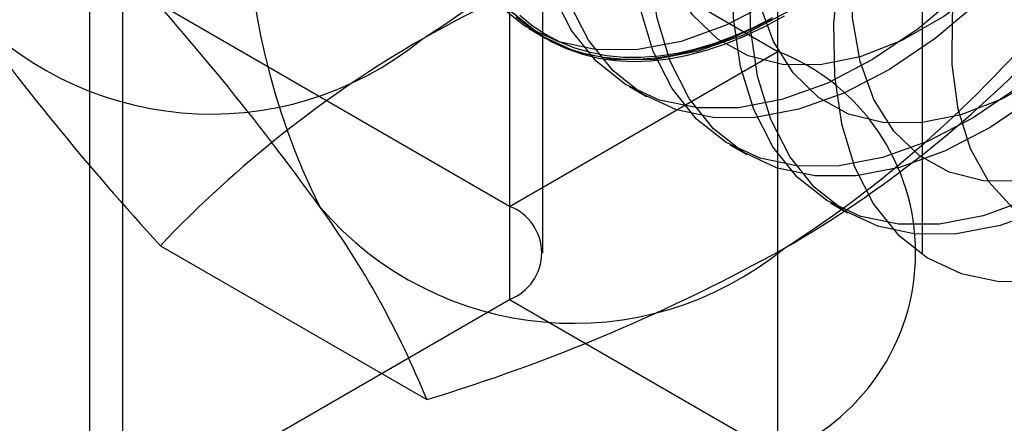
# Model space of a CAD drawing. Units: millimetres. Extents: x 63 to 4308, y 73 to 3064.
# Drawn here: x 3403 to 3407, y 2520 to 2522 of the extents above; entities that cross this region are included whole.
import ezdxf

# ---------------------------------------------------------------- set-up
doc = ezdxf.new("R2010")
doc.units = ezdxf.units.MM
doc.header["$LTSCALE"] = 2

msp = doc.modelspace()

# ---------------------------------------------------------------- linework, layer by layer
at = {"color": 7, "linetype": 'Continuous', "lineweight": 25}
for p, q in [((3403.2364, 2496.8794), (3403.2364, 2705.9138)), ((3403.0958, 2705.7179), (3403.0958, 2496.6835)), ((3403.2364, 2496.4875), (3403.2364, 2705.522)), ((3405.9985, 2521.8891), (3405.9985, 2558.4701)), ((3404.8672, 2557.817), (3404.8672, 2521.2359)), ((3405.0078, 2521.04), (3405.0078, 2557.621)), ((3406.6078, 2521.04), (3406.6078, 2557.621)), ((3404.8672, 2557.4251), (3404.8672, 2520.8441)), ((3405.9985, 2520.1909), (3405.9985, 2556.772)), ((3402.661, 2523.8158), (3405.9985, 2521.8891)), ((3404.8672, 2521.2359), (3401.5296, 2523.1627)), ((3404.9477, 2521.9855), (3405.0195, 2521.9441)), ((3404.8672, 2521.2359), (3405.9985, 2521.8891)), ((3405.372, 2521.7406), (3405.4437, 2521.6991)), ((3405.7963, 2521.4956), (3405.868, 2521.4542)), ((3406.2205, 2521.2507), (3406.2923, 2521.2093)), ((3403.3943, 2521.0703), (3404.5174, 2520.422)), ((3399.6063, 2517.807), (3404.8672, 2520.8441)), ((3404.8672, 2520.8441), (3405.9985, 2520.1909))]:
    msp.add_line(p, q, dxfattribs=at)
at = {"color": 7, "linetype": 'Continuous', "lineweight": 25, "flags": 128}
for points in [[(3405.4076, 2521.8965), (3405.2347, 2521.8956), (3405.075, 2521.9287), (3404.9316, 2521.9951), (3404.8071, 2522.0936), (3404.7039, 2522.2223), (3404.6238, 2522.3789), (3404.5684, 2522.5604), (3404.5387, 2522.7635), (3404.5352, 2522.9843), (3404.5581, 2523.2189), (3404.6068, 2523.4627), (3404.6805, 2523.7112), (3404.7778, 2523.9599), (3404.8969, 2524.204), (3405.0356, 2524.4391), (3405.1912, 2524.6608), (3405.361, 2524.8649), (3405.5417, 2525.0476), (3405.7299, 2525.2055), (3405.9222, 2525.3357), (3406.115, 2525.4358)], [(3406.9637, 2525.4401), (3407.0882, 2525.3416), (3407.1914, 2525.2129), (3407.2715, 2525.0563), (3407.3269, 2524.8747), (3407.3566, 2524.6717), (3407.3601, 2524.4508), (3407.3372, 2524.2163), (3407.2885, 2523.9725), (3407.2148, 2523.724), (3407.1175, 2523.4753), (3406.9984, 2523.2311), (3406.8597, 2522.996), (3406.7041, 2522.7744), (3406.5343, 2522.5703), (3406.3536, 2522.3876), (3406.1654, 2522.2297), (3405.9731, 2522.0994), (3405.7803, 2521.9994), (3405.5906, 2521.9313), (3405.4076, 2521.8965)], [(3405.4794, 2521.8551), (3405.3064, 2521.8542), (3405.1468, 2521.8873), (3405.0033, 2521.9537), (3404.8789, 2522.0522), (3404.7756, 2522.1809), (3404.6956, 2522.3375), (3404.6401, 2522.519), (3404.6104, 2522.7221), (3404.607, 2522.9429), (3404.6298, 2523.1774), (3404.6785, 2523.4212), (3404.7522, 2523.6698), (3404.8495, 2523.9185), (3404.9686, 2524.1626), (3405.1073, 2524.3977), (3405.263, 2524.6194), (3405.4327, 2524.8234), (3405.6134, 2525.0062), (3405.8017, 2525.1641), (3405.994, 2525.2943), (3406.1867, 2525.3944)], [(3407.0354, 2525.3987), (3407.1599, 2525.3002), (3407.2631, 2525.1714), (3407.3432, 2525.0149), (3407.3986, 2524.8333), (3407.4283, 2524.6303), (3407.4318, 2524.4094), (3407.409, 2524.1749), (3407.3602, 2523.9311), (3407.2865, 2523.6825), (3407.1892, 2523.4339), (3407.0701, 2523.1897), (3406.9315, 2522.9546), (3406.7758, 2522.733), (3406.606, 2522.5289), (3406.4254, 2522.3462), (3406.2371, 2522.1882), (3406.0448, 2522.058), (3405.852, 2521.9579), (3405.6624, 2521.8899), (3405.4794, 2521.8551)], [(3405.9036, 2521.6102), (3405.7307, 2521.6093), (3405.571, 2521.6424), (3405.4276, 2521.7088), (3405.3031, 2521.8072), (3405.1999, 2521.936), (3405.1198, 2522.0926), (3405.0644, 2522.2741), (3405.0347, 2522.4772), (3405.0312, 2522.698), (3405.0541, 2522.9325), (3405.1028, 2523.1763), (3405.1765, 2523.4249), (3405.2738, 2523.6735), (3405.3929, 2523.9177), (3405.5316, 2524.1528), (3405.6872, 2524.3744), (3405.857, 2524.5785), (3406.0377, 2524.7612), (3406.2259, 2524.9192), (3406.4182, 2525.0494), (3406.611, 2525.1495), (3406.8007, 2525.2175), (3406.9837, 2525.2523)], [(3406.2562, 2521.4067), (3406.0832, 2521.4058), (3405.9235, 2521.4389), (3405.7801, 2521.5052), (3405.6557, 2521.6037), (3405.5524, 2521.7325), (3405.4723, 2521.889), (3405.4169, 2522.0706), (3405.3872, 2522.2736), (3405.3838, 2522.4945), (3405.4066, 2522.729), (3405.4553, 2522.9728), (3405.529, 2523.2214), (3405.6263, 2523.47), (3405.7454, 2523.7142), (3405.8841, 2523.9493), (3406.0398, 2524.1709), (3406.2095, 2524.375), (3406.3902, 2524.5577), (3406.5785, 2524.7157), (3406.7708, 2524.8459), (3406.9635, 2524.946)], [(3406.3279, 2521.3652), (3406.1549, 2521.3644), (3405.9953, 2521.3974), (3405.8519, 2521.4638), (3405.7274, 2521.5623), (3405.6242, 2521.691), (3405.5441, 2521.8476), (3405.4887, 2522.0292), (3405.459, 2522.2322), (3405.4555, 2522.4531), (3405.4783, 2522.6876), (3405.5271, 2522.9314), (3405.6008, 2523.1799), (3405.6981, 2523.4286), (3405.8172, 2523.6728), (3405.9558, 2523.9079), (3406.1115, 2524.1295), (3406.2813, 2524.3336), (3406.4619, 2524.5163), (3406.6502, 2524.6742), (3406.8425, 2524.8045), (3407.0353, 2524.9045)], [(3406.176, 2521.8326), (3406.0172, 2521.8337), (3405.8725, 2521.8698), (3405.7454, 2521.9402), (3405.6387, 2522.0432), (3405.5551, 2522.1763), (3405.4964, 2522.3364), (3405.464, 2522.5198), (3405.4587, 2522.7222), (3405.4807, 2522.9388), (3405.5293, 2523.1646), (3405.6035, 2523.3942), (3405.7015, 2523.6224), (3405.8211, 2523.8436), (3405.9594, 2524.0528), (3406.1132, 2524.2451), (3406.2788, 2524.4159), (3406.4524, 2524.5612), (3406.63, 2524.6777), (3406.8073, 2524.7625), (3406.9803, 2524.8138)], [(3406.6804, 2521.1617), (3406.5075, 2521.1609), (3406.3478, 2521.1939), (3406.2044, 2521.2603), (3406.0799, 2521.3588), (3405.9767, 2521.4875), (3405.8966, 2521.6441), (3405.8412, 2521.8256), (3405.8115, 2522.0287), (3405.808, 2522.2496), (3405.8309, 2522.4841), (3405.8796, 2522.7279), (3405.9533, 2522.9764), (3406.0506, 2523.2251), (3406.1697, 2523.4693), (3406.3084, 2523.7044), (3406.464, 2523.926), (3406.6338, 2524.1301), (3406.8145, 2524.3128), (3407.0027, 2524.4707)], [(3406.7522, 2521.1203), (3406.5792, 2521.1194), (3406.4195, 2521.1525), (3406.2761, 2521.2189), (3406.1517, 2521.3174), (3406.0484, 2521.4461), (3405.9683, 2521.6027), (3405.9129, 2521.7842), (3405.8832, 2521.9873), (3405.8798, 2522.2082), (3405.9026, 2522.4427), (3405.9513, 2522.6865), (3406.025, 2522.935), (3406.1223, 2523.1837), (3406.2414, 2523.4278), (3406.3801, 2523.6629), (3406.5358, 2523.8846), (3406.7055, 2524.0887), (3406.8862, 2524.2714), (3407.0745, 2524.4293)], [(3406.6003, 2521.5876), (3406.4415, 2521.5888), (3406.2968, 2521.6249), (3406.1696, 2521.6953), (3406.063, 2521.7983), (3405.9793, 2521.9314), (3405.9206, 2522.0915), (3405.8882, 2522.2749), (3405.883, 2522.4773), (3405.9049, 2522.6939), (3405.9536, 2522.9197), (3406.0278, 2523.1493), (3406.1258, 2523.3774), (3406.2454, 2523.5987), (3406.3837, 2523.8079), (3406.5374, 2524.0001), (3406.7031, 2524.1709), (3406.8767, 2524.3163), (3407.0543, 2524.4327)], [(3407.0574, 2523.8843), (3406.8879, 2523.6805), (3406.7325, 2523.4592), (3406.5941, 2523.2245), (3406.4751, 2522.9807), (3406.378, 2522.7324), (3406.3044, 2522.4842), (3406.2557, 2522.2408), (3406.2329, 2522.0067), (3406.2364, 2521.7862), (3406.2661, 2521.5834), (3406.3214, 2521.4022), (3406.4013, 2521.2458), (3406.5044, 2521.1173), (3406.6287, 2521.019), (3406.7719, 2520.9527), (3406.9313, 2520.9197), (3407.104, 2520.9205)], [(3407.0245, 2521.3427), (3406.8657, 2521.3438), (3406.7211, 2521.38), (3406.5939, 2521.4504), (3406.4872, 2521.5533), (3406.4036, 2521.6864), (3406.3449, 2521.8466), (3406.3125, 2522.03), (3406.3072, 2522.2323), (3406.3292, 2522.449), (3406.3778, 2522.6747), (3406.452, 2522.9044), (3406.5501, 2523.1325), (3406.6696, 2523.3538), (3406.8079, 2523.563), (3406.9617, 2523.7552)], [(3406.9895, 2521.2282), (3406.8884, 2521.339), (3406.8108, 2521.4791), (3406.7585, 2521.6455), (3406.7329, 2521.834), (3406.7344, 2522.0404), (3406.7631, 2522.2598), (3406.8183, 2522.4871)], [(3406.9586, 2522.3254), (3406.7779, 2522.1427), (3406.5896, 2521.9847), (3406.3973, 2521.8545), (3406.2046, 2521.7544), (3406.0149, 2521.6864), (3405.8319, 2521.6516)], [(3407.0451, 2522.3256), (3406.875, 2522.167), (3406.6988, 2522.0358), (3406.5209, 2521.9348), (3406.3452, 2521.8665), (3406.176, 2521.8326)], [(3407.0303, 2522.284), (3406.8496, 2522.1013), (3406.6614, 2521.9433), (3406.4691, 2521.8131), (3406.2763, 2521.713), (3406.0866, 2521.645), (3405.9036, 2521.6102)], [(3405.8319, 2521.6516), (3405.6589, 2521.6507), (3405.4993, 2521.6838), (3405.3559, 2521.7502), (3405.2314, 2521.8486), (3405.1281, 2521.9774), (3405.0481, 2522.134)], [(3404.8843, 2522.0495), (3404.9352, 2522.0032), (3404.9899, 2521.9627), (3405.0482, 2521.928), (3405.1099, 2521.8994), (3405.1747, 2521.8769), (3405.2424, 2521.8605), (3405.3128, 2521.8504), (3405.3858, 2521.8466), (3405.4609, 2521.8491), (3405.5379, 2521.8579), (3405.6167, 2521.8729), (3405.6968, 2521.8941), (3405.7781, 2521.9215), (3405.8602, 2521.9549), (3405.9429, 2521.9942), (3406.0259, 2522.0393)], [(3405.9701, 2522.0243), (3405.8872, 2521.9821), (3405.8047, 2521.9457), (3405.723, 2521.9153), (3405.6422, 2521.891), (3405.5627, 2521.8729), (3405.4848, 2521.861), (3405.4087, 2521.8554), (3405.3346, 2521.856), (3405.2629, 2521.863), (3405.1938, 2521.8762), (3405.1275, 2521.8957), (3405.0643, 2521.9213), (3405.0043, 2521.9529), (3404.9477, 2521.9905), (3404.8949, 2522.034)], [(3404.9102, 2522.0418), (3404.9626, 2521.9986), (3405.0188, 2521.9613), (3405.0783, 2521.9299), (3405.1411, 2521.9045), (3405.2069, 2521.8852), (3405.2756, 2521.872), (3405.3467, 2521.8651), (3405.4202, 2521.8645), (3405.4958, 2521.8701), (3405.5732, 2521.8819), (3405.6521, 2521.8999), (3405.7322, 2521.924), (3405.8134, 2521.9542), (3405.8953, 2521.9903), (3405.9775, 2522.0322)], [(3407.1231, 2521.7908), (3406.9451, 2521.6899), (3406.7695, 2521.6216), (3406.6003, 2521.5876)], [(3407.0139, 2521.7398), (3406.8216, 2521.6096), (3406.6288, 2521.5095), (3406.4392, 2521.4414), (3406.2562, 2521.4067)], [(3407.0856, 2521.6984), (3406.8933, 2521.5682), (3406.7006, 2521.4681), (3406.5109, 2521.4), (3406.3279, 2521.3652)], [(3407.0531, 2521.2646), (3406.8634, 2521.1965), (3406.6804, 2521.1617)], [(3407.1248, 2521.2232), (3406.9352, 2521.1551), (3406.7522, 2521.1203)]]:
    msp.add_lwpolyline(points, dxfattribs=at)
at = {"color": 7, "linetype": 'Continuous', "lineweight": 25}
for centre, radius, start, end in [((3401.855, 2526.0727), 4.9049, 302.613, 339.7978), ((3406.6794, 2522.5411), 2.9215, 153.4364, 206.5636), ((3403.3824, 2525.191), 4.9049, 302.613, 339.7978), ((3408.2032, 2515.2784), 7.6234, 106.74306, 119.07516), ((3394.9273, 2514.6349), 11.2729, 35.83502, 42.70679), ((3403.6088, 2523.035), 1.41, 220.6526, 309.1283), ((3412.0363, 2529.0091), 11.7349, 215.97044, 222.57137), ((3406.9479, 2517.6996), 4.898, 120.0048, 136.5131), ((3403.5846, 2525.2909), 4.8852, 299.983, 316.5349), ((3405.668, 2521.04), 0.9111, 291.2683, 68.7317), ((3405.1361, 2522.1533), 1.41, 220.6526, 309.1283), ((3400.9967, 2518.9993), 3.7973, 22.0024, 36.0626), ((3404.7928, 2521.04), 0.2096, 290.7834, 69.2166), ((3402.2538, 2527.8818), 7.7957, 286.87984, 298.93839)]:
    msp.add_arc(centre, radius, start, end, dxfattribs=at)

doc.saveas('drawing.dxf')
